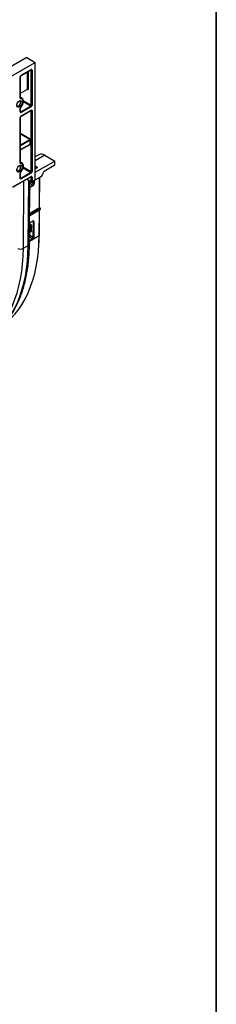
# Model space of a CAD drawing. Units: millimetres. Extents: x 8 to 493, y -84 to 291.
# Drawn here: x 394 to 415, y 78 to 185 of the extents above; entities that cross this region are included whole.
import ezdxf

# ---------------------------------------------------------------- set-up
doc = ezdxf.new("R2010")
doc.units = ezdxf.units.MM
doc.layers.add('FORMAT', color=7, linetype='Continuous')

msp = doc.modelspace()

# ---------------------------------------------------------------- linework, layer by layer
at = {"color": 7, "linetype": 'Continuous', "lineweight": 25}
for p, q in [((394.570545, 180.484096), (293.55529, 122.169231)), ((294.464428, 121.644397), (395.479682, 179.959263)), ((394.570545, 180.484096), (395.479682, 179.959263)), ((395.479682, 167.30277), (395.479682, 179.959263)), ((393.949657, 178.526917), (395.010317, 179.139223)), ((393.964453, 178.559621), (395.025113, 179.171927)), ((395.025113, 175.32251), (395.025113, 179.113593)), ((395.126129, 179.113593), (395.126129, 175.32251)), ((393.863438, 176.115703), (393.863438, 178.384657)), ((393.884359, 176.14486), (393.884359, 178.413814)), ((393.884359, 176.622767), (394.63151, 177.054088)), ((394.617387, 177.045922), (394.617886, 177.046336)), ((394.0478, 176.067967), (393.884359, 176.167037)), ((393.863438, 174.593575), (393.863438, 174.975225)), ((393.884359, 174.622732), (393.884359, 175.004382)), ((393.913946, 174.622723), (394.974606, 175.235029)), ((393.949657, 174.152592), (395.010317, 174.764898)), ((395.025113, 175.147547), (393.964453, 174.535241)), ((393.964453, 174.185295), (395.025113, 174.797601)), ((395.025113, 171.531428), (395.025113, 174.739267)), ((395.126129, 174.739267), (395.126129, 168.148616)), ((393.863438, 169.079382), (393.863438, 174.010331)), ((393.884359, 169.108539), (393.884359, 174.039489)), ((394.924098, 171.123158), (394.924098, 171.531428)), ((395.025113, 171.123158), (395.025113, 171.531428)), ((393.884359, 170.498768), (394.909302, 171.090455)), ((395.025113, 168.148616), (395.025113, 171.123158)), ((395.866298, 169.979645), (395.479682, 169.756456)), ((395.479682, 168.083199), (397.581809, 169.296732)), ((396.509103, 169.915992), (397.581809, 169.296732)), ((397.581809, 168.888461), (397.581809, 169.296732)), ((394.0478, 169.069046), (393.884359, 169.168116)), ((395.623396, 168.540205), (395.479682, 168.457241)), ((397.531302, 168.800979), (396.42457, 168.162077)), ((393.048861, 166.458679), (395.010317, 167.591003)), ((393.063657, 166.491382), (395.025113, 167.623707)), ((393.863438, 167.41968), (393.863438, 167.976304)), ((393.884359, 167.448838), (393.884359, 168.005461)), ((393.913946, 167.448828), (394.974606, 168.061134)), ((395.025113, 167.973653), (393.964453, 167.361347)), ((394.563065, 167.33281), (395.03621, 167.05967)), ((394.878502, 166.274371), (394.885125, 167.146889)), ((394.92861, 167.072426), (394.928983, 167.121571)), ((395.025113, 167.098778), (395.025113, 167.565373)), ((395.111332, 167.066075), (395.456796, 167.265507)), ((395.126129, 167.565373), (395.126129, 167.098778)), ((395.126129, 167.098778), (395.471592, 167.29821)), ((395.524876, 167.291304), (396.049047, 167.593901)), ((395.937308, 164.268321), (395.96217, 167.543748)), ((394.868623, 162.359827), (394.897868, 166.212732)), ((394.92861, 167.072426), (395.302381, 166.856653)), ((394.876532, 163.401704), (396.013565, 164.0581)), ((394.889677, 163.529958), (396.007128, 164.175048)), ((395.914226, 161.227293), (395.93537, 164.012959)), ((396.007128, 164.175048), (395.926489, 164.2216)), ((396.030903, 164.185475), (395.9622, 164.225137)), ((396.016524, 164.064539), (396.017229, 164.15745)), ((396.037546, 164.107007), (396.038047, 164.172994)), ((394.832385, 160.459893), (394.845167, 162.14392)), ((394.834425, 160.467382), (394.847208, 162.151409)), ((394.878613, 162.472999), (394.869396, 162.461617)), ((394.870471, 162.603255), (395.192644, 162.789241)), ((394.979403, 162.414814), (394.878613, 162.472999)), ((394.893994, 162.51192), (394.894794, 162.617297)), ((394.893994, 162.51192), (394.994555, 162.453867)), ((394.989483, 161.689835), (394.994401, 162.337845)), ((395.055009, 162.337541), (395.050091, 161.68953)), ((395.258304, 161.049664), (395.271086, 162.733691)), ((395.331694, 162.733386), (395.318912, 161.049359)), ((394.843589, 161.674665), (394.983684, 161.662485)), ((394.884533, 161.265437), (394.88761, 161.670838)), ((394.884533, 161.265437), (395.258304, 161.049664)), ((394.191164, 159.861158), (394.715336, 160.163756)), ((394.853413, 160.355969), (394.853791, 160.405743))]:
    msp.add_line(p, q, dxfattribs=at)
at = {"color": 1, "linetype": 'Continuous', "lineweight": 25}
for p, q in [((394.621052, 177.072212), (394.621052, 178.914506)), ((394.722068, 178.972821), (394.722068, 177.072212)), ((395.025113, 179.113593), (394.995516, 179.130679)), ((393.884359, 176.646928), (394.621052, 177.072212)), ((394.621052, 177.037208), (394.611661, 177.04263)), ((393.887709, 176.121073), (393.920513, 176.101372)), ((394.194402, 175.80207), (395.025113, 175.32251)), ((394.974606, 175.235029), (394.194679, 175.685271)), ((393.884359, 174.639803), (393.913946, 174.622723)), ((395.025113, 174.739267), (394.995516, 174.756353)), ((393.884359, 172.30662), (394.924098, 171.706392)), ((394.873591, 171.61891), (393.884359, 172.189981)), ((393.884359, 171.047839), (394.873591, 171.61891)), ((394.924098, 171.531428), (393.884359, 170.931199)), ((393.884359, 170.522929), (394.924098, 171.123158)), ((394.924098, 171.064824), (394.894501, 171.08191)), ((396.509103, 169.915992), (395.479682, 169.32172)), ((393.884693, 169.107513), (393.895152, 169.101241)), ((394.974606, 168.061134), (394.165867, 168.528009)), ((394.191485, 168.62986), (395.025113, 168.148616)), ((395.479682, 168.757324), (395.659494, 168.653521)), ((395.609178, 168.571234), (395.479682, 168.64599)), ((395.659108, 168.536669), (395.479682, 168.433088)), ((395.606205, 168.530281), (395.609178, 168.571234)), ((393.884359, 167.465908), (393.913946, 167.448828)), ((394.191164, 159.861158), (394.24649, 167.150055)), ((394.591389, 167.349162), (395.025113, 167.098778)), ((394.715336, 160.163756), (394.76885, 167.214013)), ((394.876462, 166.266882), (394.88315, 167.148029)), ((395.025113, 167.565373), (394.995516, 167.582459)), ((395.302381, 166.856653), (395.304818, 167.177772)), ((395.365695, 167.212915), (395.362989, 166.856349)), ((395.916388, 164.239198), (395.941379, 167.531746)), ((395.230523, 166.629557), (394.879661, 166.427009)), ((394.880197, 166.497606), (395.20022, 166.682351)), ((395.20022, 166.682351), (394.882989, 166.865484)), ((394.876568, 163.406456), (396.016524, 164.064539)), ((396.017229, 164.15745), (394.877273, 163.499368)), ((395.926489, 164.2216), (394.878161, 163.616414)), ((394.87834, 163.639946), (395.916388, 164.239198)), ((395.893305, 161.19817), (395.914579, 164.000956)), ((394.873432, 163.544379), (394.889677, 163.529958)), ((394.994401, 162.337845), (394.845424, 162.153879)), ((394.858776, 162.265857), (394.979403, 162.414814)), ((394.870579, 162.617511), (395.20152, 162.808559)), ((395.271086, 162.733691), (395.183751, 162.784108)), ((395.893305, 161.19817), (394.835336, 160.587417)), ((395.186446, 160.822568), (394.835584, 160.62002)), ((394.83612, 160.690617), (395.156142, 160.875362)), ((395.156142, 160.875362), (394.838912, 161.058495)), ((394.8438, 161.702501), (394.989483, 161.689835)), ((394.989331, 161.6444), (394.953451, 161.665113)), ((395.873264, 160.432147), (395.893305, 161.19817))]:
    msp.add_line(p, q, dxfattribs=at)
at = {"color": 7, "linetype": 'Continuous', "lineweight": 25, "flags": 128}
for points in [[(393.474989, 175.350478), (393.488241, 175.30493), (393.534481, 175.25171), (393.603685, 175.238264), (393.685315, 175.266638), (393.766946, 175.332513), (393.836149, 175.425859), (393.882389, 175.532467), (393.898627, 175.636105)], [(394.052842, 175.636105), (394.03323, 175.503635), (393.977045, 175.366414), (393.891874, 175.242973), (393.789219, 175.149984), (393.682946, 175.100006), (393.587406, 175.099787), (393.515504, 175.149359), (393.476949, 175.242026), (393.476949, 175.365272), (393.515504, 175.502453), (393.587406, 175.635041), (393.682946, 175.745131), (393.789219, 175.817853), (393.891874, 175.843386), (393.977045, 175.818282), (394.03323, 175.745931), (394.052842, 175.636105)], [(393.898627, 175.636105), (393.882389, 175.720995), (393.836149, 175.774215), (393.766946, 175.787661), (393.720843, 175.776356)], [(393.925104, 175.118278), (394.02673, 175.247737), (394.107003, 175.395028), (394.159438, 175.548249), (394.179799, 175.695024), (394.166441, 175.823495), (394.120443, 175.923282), (394.045521, 175.986323), (393.947728, 176.007527)], [(393.474989, 168.351557), (393.488241, 168.306008), (393.534481, 168.252789), (393.603685, 168.239343), (393.685315, 168.267717), (393.766946, 168.333592), (393.836149, 168.426938), (393.882389, 168.533545), (393.898627, 168.637183)], [(394.052842, 168.637183), (394.03323, 168.504714), (393.977045, 168.367493), (393.891874, 168.244052), (393.789219, 168.151063), (393.682946, 168.101084), (393.587406, 168.100866), (393.515504, 168.150438), (393.476949, 168.243104), (393.476949, 168.366351), (393.515504, 168.503532), (393.587406, 168.63612), (393.682946, 168.74621), (393.789219, 168.818932), (393.891874, 168.844465), (393.977045, 168.819361), (394.03323, 168.74701), (394.052842, 168.637183)], [(393.898627, 168.637183), (393.882389, 168.722074), (393.836149, 168.775293), (393.766946, 168.78874), (393.720843, 168.777435)], [(393.925104, 168.119357), (394.029132, 168.252487), (394.11048, 168.404074), (394.162231, 168.561226), (394.179985, 168.710581), (394.162231, 168.839438), (394.11048, 168.93684), (394.029132, 168.994504), (393.925104, 169.007527)], [(395.437353, 167.254283), (395.468396, 167.264264), (395.524876, 167.291304)], [(392.211798, 151.684543), (392.416334, 151.857616), (392.873887, 152.291755), (393.302315, 152.766927), (393.700658, 153.282067), (394.068023, 153.836021), (394.403588, 154.427549), (394.706601, 155.055324), (394.976383, 155.717941), (395.212329, 156.413915), (395.413912, 157.141687), (395.580679, 157.899626), (395.712256, 158.686036), (395.80835, 159.499153), (395.868745, 160.337157), (395.873264, 160.432147)]]:
    msp.add_lwpolyline(points, dxfattribs=at)
at = {"color": 1, "linetype": 'Continuous', "lineweight": 25, "flags": 128}
for points in [[(393.920513, 176.101372), (394.030133, 176.077604), (394.051813, 176.065476)], [(393.925104, 175.118278), (393.927952, 175.110653), (393.928794, 175.104411), (393.9276, 175.099786), (393.926682, 175.098557)], [(393.895152, 169.101241), (394.011761, 169.086643), (394.042243, 169.072304)], [(393.925104, 168.119357), (393.927952, 168.111732), (393.928794, 168.10549), (393.9276, 168.100864), (393.926682, 168.099635)], [(392.229834, 151.76304), (392.544691, 152.187293), (392.908498, 152.74934), (393.240745, 153.34835), (393.54071, 153.983019), (393.80774, 154.651969), (394.041256, 155.353745), (394.240749, 156.086822), (394.405786, 156.849606), (394.536008, 157.640439), (394.631132, 158.457601), (394.690951, 159.299317), (394.715336, 160.163756)], [(392.37385, 152.429307), (392.384327, 152.446742), (392.716574, 153.045752), (393.016539, 153.680421), (393.283569, 154.349371), (393.517085, 155.051148), (393.716578, 155.784225), (393.881615, 156.547008), (394.011837, 157.337841), (394.106961, 158.155003), (394.16678, 158.996719), (394.191164, 159.861158)]]:
    msp.add_lwpolyline(points, dxfattribs=at)
at = {"color": 1, "linetype": 'Continuous', "lineweight": 25}
for centre, radius, start, end in [((394.990113, 179.168063), 0.035213, 305.01333288, 6.29884752), ((394.986475, 179.116588), 0.038754, 355.56775702, 41.61401691), ((393.848524, 178.417483), 0.036055, 294.4339181, 353.6282262), ((393.928558, 178.556125), 0.036065, 306.37153427, 5.56143866), ((393.848612, 176.148425), 0.035924, 294.37465829, 354.30520075), ((393.850366, 175.006632), 0.034019, 292.59774979, 357.36773862), ((393.848612, 174.626297), 0.035924, 294.37465829, 354.30520075), ((393.892042, 174.654673), 0.038737, 258.34773747, 304.43298774), ((394.990113, 174.793738), 0.035213, 305.01333288, 6.29884752), ((394.986475, 174.742262), 0.038754, 355.56775702, 41.61401691), ((393.848524, 174.043158), 0.036055, 294.4339181, 353.6282262), ((393.928558, 174.1818), 0.036065, 306.37153427, 5.56143866), ((394.889098, 171.119294), 0.035213, 305.01333288, 6.29884752), ((394.88494, 171.067723), 0.039266, 355.76540791, 39.64026977), ((393.848612, 169.112104), 0.035924, 294.37465829, 354.30520075), ((395.638185, 168.507463), 0.035927, 54.38242252, 114.30711905), ((393.850366, 168.007711), 0.034019, 292.59774979, 357.36773862), ((393.848612, 167.452403), 0.035924, 294.37465829, 354.30520075), ((393.892042, 167.480778), 0.038737, 258.34773747, 304.43298774), ((394.991136, 167.619381), 0.034252, 304.05635083, 7.25582956), ((394.986475, 167.568368), 0.038754, 355.56775702, 41.61401691), ((394.863003, 166.274571), 0.015501, 330.26159422, 359.25870244), ((395.901428, 164.27202), 0.036071, 294.50245804, 354.11385657), ((395.947412, 164.192394), 0.035927, 65.69288095, 125.61757748), ((395.180215, 162.806651), 0.021391, 305.52396009, 5.11682783), ((394.966745, 161.646286), 0.022665, 355.22685166, 46.23855313), ((395.878345, 161.230992), 0.036071, 294.50245804, 354.11385657), ((394.62152, 160.37685), 0.232831, 293.76174425, 354.85457036), ((394.818925, 160.467582), 0.015501, 330.26159422, 359.25870244)]:
    msp.add_arc(centre, radius, start, end, dxfattribs=at)
at = {"color": 7, "linetype": 'Continuous', "lineweight": 25}
for centre, radius, start, end in [((395.064547, 179.123582), 0.062387, 350.78596301, 129.20328524), ((395.075621, 179.211072), 0.109787, 242.60967224, 297.39032776), ((394.082755, 178.374677), 0.219544, 122.60547834, 177.39452151), ((393.872204, 176.036493), 0.080889, 339.01649364, 53.32820947), ((393.92502, 174.583585), 0.062387, 170.78596301, 309.20328524), ((393.854795, 174.530251), 0.109772, 2.60547849, 57.39452166), ((394.915455, 175.327501), 0.109772, 302.60547834, 357.39452151), ((394.915455, 175.142557), 0.109772, 2.60547849, 57.39452166), ((394.906812, 175.332491), 0.219544, 302.60547834, 357.39452151), ((395.075621, 175.41999), 0.109787, 242.60967224, 297.39032776), ((395.064547, 174.749257), 0.062387, 350.78596301, 129.20328524), ((395.075621, 174.836746), 0.109787, 242.60967224, 297.39032776), ((394.082755, 174.000351), 0.219544, 122.60547834, 177.39452151), ((394.81444, 171.711382), 0.109772, 302.60547834, 357.39452151), ((394.81444, 171.526438), 0.109772, 2.60547849, 57.39452166), ((394.805797, 171.521448), 0.219544, 2.60547849, 57.39452166), ((394.974606, 171.433949), 0.109787, 62.60967224, 117.39032776), ((394.974606, 171.025678), 0.109787, 62.60967224, 117.39032776), ((394.963531, 171.113168), 0.062387, 230.79671476, 9.21403699), ((396.133904, 169.404553), 0.634306, 53.73571011, 114.95383146), ((393.845537, 169.033741), 0.083773, 341.76525371, 53.68298571), ((395.719616, 168.560232), 0.110985, 122.80086292, 174.31100058), ((397.472151, 168.893451), 0.109772, 302.60547834, 357.39452151), ((393.92502, 167.409691), 0.062387, 170.78596301, 309.20328524), ((393.854795, 167.356357), 0.109772, 2.60547849, 57.39452166), ((394.915455, 168.153606), 0.109772, 302.60547834, 357.39452151), ((394.915455, 167.968663), 0.109772, 2.60547849, 57.39452166), ((394.906812, 168.158596), 0.219544, 302.60547834, 357.39452151), ((395.075621, 168.246096), 0.109787, 242.60967224, 297.39032776), ((395.064547, 167.575362), 0.062387, 350.78596301, 129.20328524), ((395.075621, 167.662852), 0.109787, 242.60967224, 297.39032776), ((395.647733, 168.213616), 0.738309, 302.92624671, 350.15018227), ((395.164801, 166.626927), 0.065775, 2.29188382, 57.4194244), ((395.332976, 166.914431), 0.065378, 242.09720428, 297.32667482), ((395.938295, 164.240075), 0.021925, 182.29188382, 237.4194244), ((395.995321, 164.156574), 0.021925, 2.29188382, 57.4194244), ((396.009422, 164.063903), 0.00713, 305.52396009, 5.11682783), ((394.831708, 162.151609), 0.015501, 330.26159422, 359.25870244), ((394.928844, 162.456896), 0.065781, 320.22792762, 357.36071264), ((395.024414, 162.279763), 0.065378, 62.09720428, 117.32667482), ((395.301681, 162.791469), 0.065378, 242.09720428, 297.32667482), ((395.019495, 161.631753), 0.065378, 62.09720428, 117.32667482), ((395.120724, 160.819938), 0.065775, 2.29188382, 57.4194244), ((395.288899, 161.107442), 0.065378, 242.09720428, 297.32667482), ((393.858549, 160.513335), 0.732098, 249.38654427, 297.02196316)]:
    msp.add_arc(centre, radius, start, end, dxfattribs=at)
at = {"color": 1, "linetype": 'Continuous', "lineweight": 25}
for centre, major_axis, ratio, start_param, end_param in [((395.558092, 168.536659), (0.071717, 0.0067), 0.6236852424, 6.1638117407, 7.0046946878), ((394.959179, 161.707634), (-0.02995, 0.043946), 0.3521355919, 2.8615096355, 4.0720566747)]:
    msp.add_ellipse(centre, major_axis=major_axis, ratio=ratio, start_param=start_param, end_param=end_param, dxfattribs=at)
at = {"color": 7, "linetype": 'Continuous', "lineweight": 25}
for centre, major_axis, ratio, start_param, end_param in [((395.558092, 168.594984), (0.14313, 0.000472), 0.5772793224, 5.4939752675, 7.0647715943), ((394.827595, 167.014112), (0.072349, 0.123185), 0.5723220228, 4.5280074455, 5.5019944121), ((395.201366, 166.798338), (0.072624, 0.123025), 0.5707959297, 3.9324554374, 5.5032517642), ((395.231669, 166.780539), (0.094054, 0.16014), 0.5723220228, 3.9311980853, 5.5019944121), ((395.966367, 164.140254), (0.064773, 0.045008), 0.0914450332, 5.5407274168, 7.1115237436), ((395.966367, 164.140254), (-0.053414, 0.073602), 0.6392335793, 3.0748236386, 3.8558209504), ((395.966367, 164.140254), (0.071605, 0.033104), 0.0987383424, 5.4556604133, 7.0264567401), ((394.86369, 162.494425), (0.021705, 0.036955), 0.5723220228, 4.4547968609, 5.5019944121), ((394.964098, 162.355644), (0.008617, 0.061488), 0.5357916599, 4.4945044049, 6.0728582051), ((394.994402, 162.373139), (-0.036335, 0.085538), 0.5671311253, 4.0594473794, 5.6378011795), ((395.200374, 162.657577), (0.094054, 0.16014), 0.5723220228, 5.5019944121, 7.0727907389), ((395.170071, 162.675376), (0.072624, 0.123025), 0.5707959297, 5.5032517642, 6.2887311917), ((394.783518, 161.207123), (0.072349, 0.123185), 0.5723220228, 4.5280074455, 5.5019944121), ((394.989484, 161.725129), (-0.036335, 0.085538), 0.5671311253, 2.4962085259, 4.0594473794), ((395.157288, 160.991349), (0.072624, 0.123025), 0.5707959297, 3.9324554374, 5.5032517642), ((395.187592, 160.97355), (0.094054, 0.16014), 0.5723220228, 3.9311980853, 5.5019944121)]:
    msp.add_ellipse(centre, major_axis=major_axis, ratio=ratio, start_param=start_param, end_param=end_param, dxfattribs=at)
for points, knots in [([(395.010317, 179.139223), (395.013779, 179.140824), (395.019663, 179.143545), (395.019405, 179.143352), (395.019299, 179.143272)], [0, 0, 0, 0, 0.5882956871, 1, 1, 1, 1]), ([(393.884359, 178.413814), (393.884658, 178.419031), (393.885272, 178.429747), (393.891816, 178.452837), (393.903633, 178.477963), (393.920144, 178.50185), (393.937276, 178.518942), (393.946042, 178.524589), (393.949657, 178.526917)], [0, 0, 0, 0, 0.1547808594, 0.3179154971, 0.4965317481, 0.6840484452, 0.8697217311, 1, 1, 1, 1]), ([(394.722068, 177.072212), (394.716115, 177.075649), (394.708609, 177.07873), (394.691251, 177.083066), (394.681422, 177.08429), (394.661698, 177.08429), (394.651869, 177.083066), (394.634511, 177.07873), (394.627005, 177.075649), (394.621052, 177.072212)], [0, 0, 0, 0, 0.25, 0.25, 0.5, 0.5, 0.75, 0.75, 1, 1, 1, 1]), ([(394.621052, 177.037208), (394.648853, 177.021159), (394.670515, 177.017454), (394.697097, 177.022792), (394.704903, 177.026702), (394.717173, 177.041641), (394.722068, 177.052186), (394.722068, 177.072212)], [0, 0, 0, 0, 0.5, 0.5, 0.75, 0.75, 1, 1, 1, 1]), ([(393.947728, 176.007527), (393.935044, 176.007458), (393.923324, 176.009971), (393.90268, 176.019742), (393.89353, 176.027163), (393.878812, 176.046092), (393.873065, 176.057772), (393.865383, 176.084517), (393.863438, 176.099357), (393.863438, 176.115703)], [0, 0, 0, 0, 0.25, 0.25, 0.5, 0.5, 0.75, 0.75, 1, 1, 1, 1]), ([(393.892761, 176.109008), (393.892788, 176.108852), (393.892853, 176.108464), (393.885513, 176.118136), (393.885192, 176.138462), (393.885075, 176.145862)], [0, 0, 0, 0, 0.298505333, 0.7445809438, 1, 1, 1, 1]), ([(394.126202, 175.413242), (394.134382, 175.430494), (394.167255, 175.499822), (394.195576, 175.625863), (394.206272, 175.779274), (394.178973, 175.909584), (394.127204, 176.00934), (394.073573, 176.045003), (394.050209, 176.060541)], [0, 0, 0, 0, 0.0668711574, 0.2687218773, 0.4723415066, 0.6784065294, 0.8598954606, 1, 1, 1, 1]), ([(393.863438, 174.975225), (393.863438, 174.998182), (393.869428, 175.024311), (393.891176, 175.074691), (393.906794, 175.098764), (393.925104, 175.118278)], [0, 0, 0, 0, 0.5, 0.5, 1, 1, 1, 1]), ([(393.885482, 174.6127), (393.885322, 174.612842), (393.88502, 174.613109), (393.884571, 174.619648), (393.884359, 174.622732)], [0, 0, 0, 0, 0.5282604741, 1, 1, 1, 1]), ([(393.884735, 175.005063), (393.884689, 175.007813), (393.884572, 175.01488), (393.888681, 175.033969), (393.898073, 175.057894), (393.911691, 175.0815), (393.922288, 175.093067), (393.926876, 175.098075)], [0, 0, 0, 0, 0.1300668355, 0.3343231559, 0.5651807469, 0.811743611, 1, 1, 1, 1]), ([(393.926686, 175.098561), (393.946127, 175.120552), (394.002358, 175.18416), (394.074652, 175.290685), (394.111454, 175.37818), (394.126202, 175.413242)], [0, 0, 0, 0, 0.240512119, 0.6956470506, 1, 1, 1, 1]), ([(395.010317, 174.764898), (395.013779, 174.766498), (395.019663, 174.769219), (395.019405, 174.769026), (395.019299, 174.768946)], [0, 0, 0, 0, 0.5882956871, 1, 1, 1, 1]), ([(393.884359, 174.039489), (393.884658, 174.044706), (393.885272, 174.055421), (393.891816, 174.078512), (393.903633, 174.103638), (393.920144, 174.127524), (393.937276, 174.144617), (393.946042, 174.150263), (393.949657, 174.152592)], [0, 0, 0, 0, 0.15478085941, 0.31791549706, 0.49653174815, 0.68404844522, 0.86972173108, 1, 1, 1, 1]), ([(394.909099, 171.089772), (394.914543, 171.091291), (394.920685, 171.093006), (394.918757, 171.093439), (394.918538, 171.093488)], [0, 0, 0, 0, 0.8862718263, 1, 1, 1, 1]), ([(393.925104, 169.007527), (393.906794, 169.005901), (393.891048, 169.012018), (393.869359, 169.037365), (393.863438, 169.056425), (393.863438, 169.079382)], [0, 0, 0, 0, 0.5, 0.5, 1, 1, 1, 1]), ([(393.8856, 169.098164), (393.88531, 169.098403), (393.884816, 169.09881), (393.884697, 169.106184), (393.884648, 169.109216)], [0, 0, 0, 0, 0.5887575227, 1, 1, 1, 1]), ([(393.926686, 168.09964), (393.946127, 168.121631), (394.002358, 168.185239), (394.074652, 168.291764), (394.111454, 168.379259), (394.126202, 168.414321)], [0, 0, 0, 0, 0.240512119, 0.6956470506, 1, 1, 1, 1]), ([(394.126202, 168.414321), (394.134382, 168.431573), (394.167254, 168.5009), (394.195588, 168.626955), (394.206229, 168.780303), (394.179126, 168.910837), (394.124497, 169.014175), (394.0668, 169.052047), (394.039513, 169.069958)], [0, 0, 0, 0, 0.0653844593, 0.2627475779, 0.4618402789, 0.6633240068, 0.8407780257, 1, 1, 1, 1]), ([(395.631773, 168.546416), (395.631697, 168.546159), (395.631556, 168.54568), (395.625981, 168.541939), (395.623396, 168.540205)], [0, 0, 0, 0, 0.5364134948, 1, 1, 1, 1]), ([(396.375159, 168.087317), (396.376003, 168.091933), (396.377574, 168.100524), (396.381043, 168.112836), (396.385177, 168.123496), (396.392116, 168.136199), (396.405866, 168.150507), (396.417742, 168.157853), (396.42457, 168.162077)], [0, 0, 0, 0, 0.1544684379, 0.2874410333, 0.4015338571, 0.5008660379, 0.7130445187, 1, 1, 1, 1]), ([(393.863438, 167.976304), (393.863438, 167.999261), (393.869428, 168.02539), (393.891176, 168.075769), (393.906794, 168.099843), (393.925104, 168.119357)], [0, 0, 0, 0, 0.5, 0.5, 1, 1, 1, 1]), ([(393.885482, 167.438806), (393.885322, 167.438947), (393.88502, 167.439215), (393.884571, 167.445753), (393.884359, 167.448838)], [0, 0, 0, 0, 0.52826047407, 1, 1, 1, 1]), ([(393.884735, 168.006142), (393.884689, 168.008891), (393.884572, 168.015958), (393.888681, 168.035048), (393.898073, 168.058973), (393.911691, 168.082579), (393.922288, 168.094146), (393.926876, 168.099154)], [0, 0, 0, 0, 0.13006683546, 0.33432315578, 0.56518074689, 0.81174361095, 1, 1, 1, 1]), ([(395.010317, 167.591003), (395.013779, 167.592604), (395.019663, 167.595325), (395.019405, 167.595132), (395.019299, 167.595052)], [0, 0, 0, 0, 0.5882956871, 1, 1, 1, 1]), ([(395.025113, 167.098778), (395.031726, 167.094961), (395.039648, 167.091905), (395.056925, 167.087774), (395.066271, 167.086701), (395.084971, 167.086701), (395.094317, 167.087774), (395.111594, 167.091905), (395.119516, 167.094961), (395.126129, 167.098778)], [0, 0, 0, 0, 0.25, 0.25, 0.5, 0.5, 0.75, 0.75, 1, 1, 1, 1]), ([(395.453025, 167.263337), (395.456348, 167.265304), (395.460548, 167.267788), (395.463259, 167.269091), (395.463825, 167.269363)], [0, 0, 0, 0, 0.7913186909, 1, 1, 1, 1]), ([(395.479682, 167.30277), (395.47908, 167.296609), (395.477875, 167.284287), (395.471388, 167.273286), (395.465181, 167.271001), (395.463369, 167.270333)], [0, 0, 0, 0, 0.4144861694, 0.8289717233, 1, 1, 1, 1]), ([(394.883372, 166.22905), (394.883231, 166.229349), (394.882854, 166.230152), (394.880089, 166.241629), (394.877967, 166.260287), (394.878951, 166.279194), (394.879317, 166.286214)], [0, 0, 0, 0, 0.159923315, 0.4305743133, 0.7885853166, 1, 1, 1, 1]), ([(394.878871, 166.2744), (394.881967, 166.268287), (394.893974, 166.24458), (394.899719, 166.219568), (394.897798, 166.212862), (394.897763, 166.212736)], [0, 0, 0, 0, 0.25424182893, 0.98605031823, 1, 1, 1, 1]), ([(395.03621, 167.05967), (395.042361, 167.057166), (395.054898, 167.052062), (395.075554, 167.053322), (395.094965, 167.057934), (395.106077, 167.063461), (395.111332, 167.066075)], [0, 0, 0, 0, 0.2524549043, 0.5145882466, 0.7704336242, 1, 1, 1, 1]), ([(395.9622, 164.225137), (395.961493, 164.225574), (395.960136, 164.226413), (395.955547, 164.230483), (395.950438, 164.236436), (395.945235, 164.244252), (395.941058, 164.252748), (395.938481, 164.260284), (395.937354, 164.266117), (395.937324, 164.267572), (395.937308, 164.268321)], [0, 0, 0, 0, 0.1271718628, 0.2438152642, 0.3654927052, 0.4967366659, 0.634945147, 0.7591849105, 0.8759893891, 1, 1, 1, 1]), ([(394.845167, 162.14392), (394.845247, 162.148152), (394.845623, 162.16822), (394.850298, 162.212554), (394.860171, 162.275372), (394.868449, 162.327101), (394.867431, 162.351871), (394.867105, 162.359822)], [0, 0, 0, 0, 0.0651157561, 0.308761565, 0.5835855731, 0.8663245217, 1, 1, 1, 1]), ([(395.890202, 160.46398), (395.897221, 160.596001), (395.910574, 160.847164), (395.913051, 161.10499), (395.914226, 161.227293)], [0, 0, 0, 0, 0.5256377547, 1, 1, 1, 1]), ([(392.199118, 151.697495), (392.301501, 151.823649), (392.536036, 152.112637), (392.869482, 152.605057), (393.204626, 153.16681), (393.509768, 153.762493), (393.78535, 154.389564), (394.030446, 155.047141), (394.244587, 155.733776), (394.4273, 156.44806), (394.578158, 157.188524), (394.697077, 157.953512), (394.783068, 158.741873), (394.838301, 159.541534), (394.848432, 160.087509), (394.853413, 160.355969)], [0, 0, 0, 0, 0.0602591409, 0.1380387751, 0.2160047537, 0.2941538814, 0.3724734851, 0.4509442934, 0.5295433295, 0.608246432, 0.6870301916, 0.7658732515, 0.8447570317, 0.9236659998, 1, 1, 1, 1]), ([(394.839294, 160.422061), (394.839154, 160.422359), (394.838777, 160.423162), (394.836012, 160.43464), (394.83389, 160.453297), (394.834874, 160.472205), (394.835239, 160.479225)], [0, 0, 0, 0, 0.1599232995, 0.4305338429, 0.7885849615, 1, 1, 1, 1]), ([(394.834793, 160.46741), (394.837889, 160.461298), (394.849897, 160.437591), (394.855641, 160.412579), (394.853721, 160.405873), (394.853685, 160.405747)], [0, 0, 0, 0, 0.25424170546, 0.98605031592, 1, 1, 1, 1])]:
    msp.add_open_spline(points, degree=3, knots=knots, dxfattribs=at)
at = {"color": 1, "linetype": 'Continuous', "lineweight": 25}
for points, knots in [([(394.613929, 177.045228), (394.614759, 177.045268), (394.616451, 177.04535), (394.618515, 177.046503), (394.61973, 177.049007), (394.620172, 177.05378), (394.620858, 177.060794), (394.620987, 177.068366), (394.621052, 177.072212)], [0, 0, 0, 0, 0.116245312, 0.237102507, 0.461378901, 0.5952066828, 0.7943571672, 1, 1, 1, 1]), ([(393.89334, 176.110309), (393.899119, 176.106729), (393.907255, 176.101688), (393.917534, 176.101443), (393.920513, 176.101372)], [0, 0, 0, 0, 0.7101946689, 1, 1, 1, 1]), ([(395.03621, 167.05967), (395.031555, 167.062357), (395.028515, 167.067973), (395.025259, 167.082229), (395.025113, 167.090602), (395.025113, 167.098778)], [0, 0, 0, 0, 0.5, 0.5, 1, 1, 1, 1]), ([(394.897763, 166.212736), (394.89699, 166.207232), (394.895489, 166.196533), (394.88653, 166.201693), (394.878121, 166.224118), (394.877011, 166.252726), (394.876462, 166.266882)], [0, 0, 0, 0, 0.2675868746, 0.5200831048, 0.7625262382, 1, 1, 1, 1]), ([(394.853685, 160.405747), (394.852913, 160.400243), (394.851411, 160.389544), (394.842453, 160.394704), (394.834044, 160.417129), (394.832934, 160.445737), (394.832385, 160.459893)], [0, 0, 0, 0, 0.2675868746, 0.5200831048, 0.7625262382, 1, 1, 1, 1])]:
    msp.add_open_spline(points, degree=3, knots=knots, dxfattribs=at)
for points in [[(395.111335, 167.066076), (395.120685, 167.071476), (395.126129, 167.083509), (395.126129, 167.098778)], [(395.471592, 167.29821), (395.471592, 167.282939), (395.466148, 167.270905), (395.456796, 167.265507)]]:
    msp.add_open_spline(points, degree=3, dxfattribs=at)
at = {"color": 7, "linetype": 'Continuous', "lineweight": 25}
msp.add_open_spline([(395.471592, 167.29821), (395.474289, 167.299767), (395.476987, 167.301312), (395.479682, 167.30277)], degree=3, dxfattribs=at)
at = {"layer": 'FORMAT', "color": 7, "lineweight": 35}
msp.add_line((415, 291), (415, 5), dxfattribs=at)

doc.saveas('drawing.dxf')
